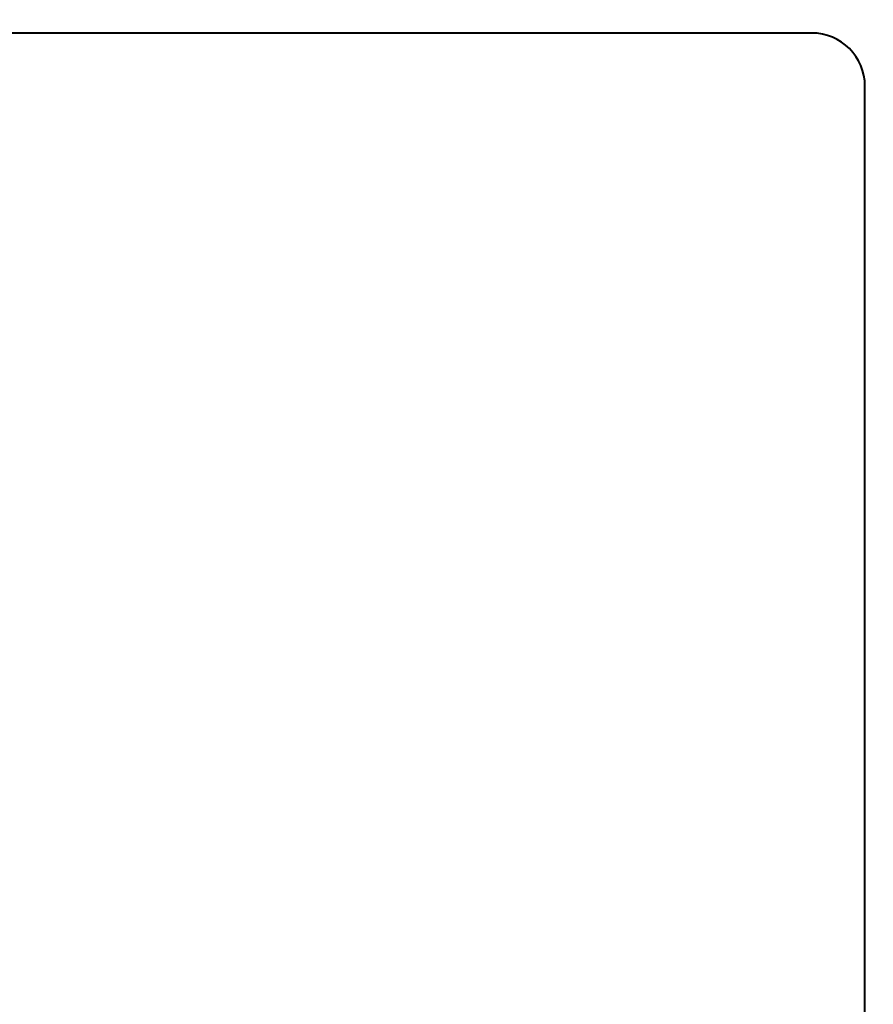
# Model space of a CAD drawing. Extents: x -14 to 595, y -67 to 418.
# Drawn here: x 263 to 295, y 199 to 236 of the extents above; entities that cross this region are included whole.
import ezdxf

# ---------------------------------------------------------------- set-up
doc = ezdxf.new("R2010")
doc.units = 0

msp = doc.modelspace()

# ---------------------------------------------------------------- linework, layer by layer
at = {"color": 7, "lineweight": 40}
for p, q in [((292.400543, 235.859741), (231.400558, 235.859741)), ((294.400574, 184.859741), (294.400543, 233.859741))]:
    msp.add_line(p, q, dxfattribs=at)
for centre, radius, start, end in [((241.900558, 210.859741), 65.971576, 316.012089, 90.401761), ((241.900543, 210.859741), 65.171576, 316.012089, 89.568464), ((241.900558, 210.859741), 63.8, 0.000004, 90.071815), ((241.900558, 210.859741), 63.8, 0.000004, 90.071815), ((241.900543, 210.859741), 63.887302, 0.000004, 89.356346), ((292.400543, 233.859741), 2, 0.000004, 90.000003), ((241.900558, 210.859741), 65.971576, 180.000009, 316.012089), ((241.900543, 210.859741), 65.171576, 180.000009, 316.012089), ((241.900543, 210.859741), 63.887302, 180.000009, 0.000004), ((241.900558, 210.859741), 63.8, 180.000009, 0.000004), ((241.900558, 210.859741), 63.8, 180.000009, 0.000004)]:
    msp.add_arc(centre, radius, start, end, dxfattribs=at)

doc.saveas('drawing.dxf')
